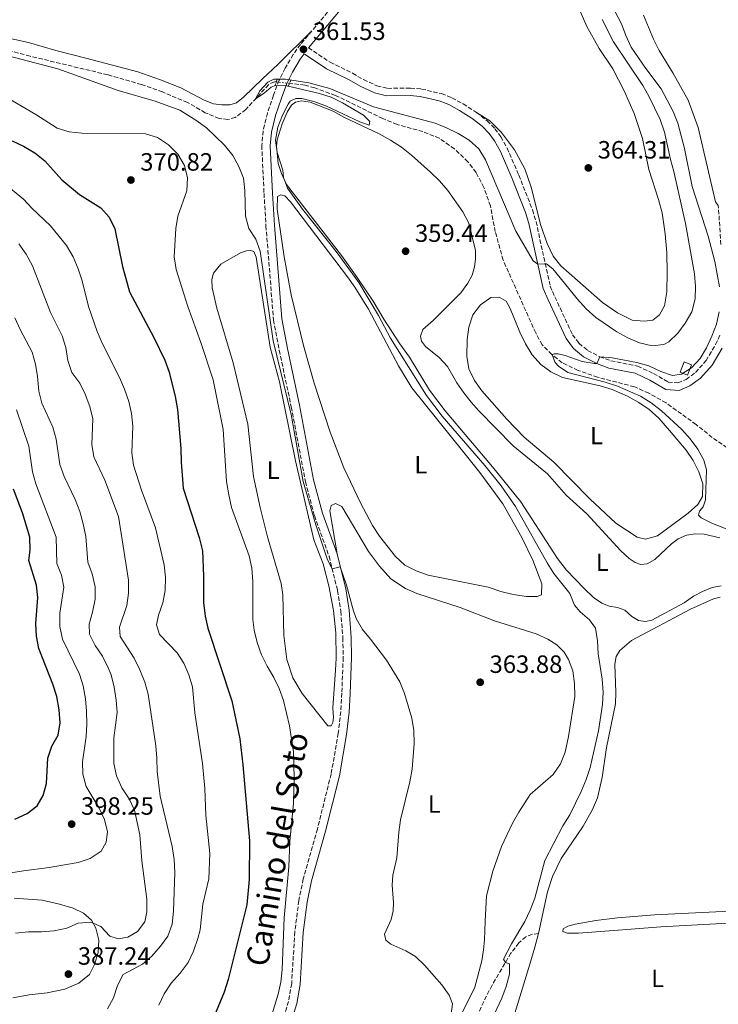
# Model space of a CAD drawing. Units: metres. Extents: x 628513 to 631985, y 4697230 to 4699606.
# Drawn here: x 629604 to 629884, y 4698608 to 4699002 of the extents above; entities that cross this region are included whole.
import ezdxf
from ezdxf.enums import TextEntityAlignment as Align

# ---------------------------------------------------------------- set-up
doc = ezdxf.new("R2010")
doc.units = ezdxf.units.M
doc.header["$MEASUREMENT"] = 0
for name, pattern in [('DGN Style 2', [1.739922, 1.043953, -0.695969]), ('DGN Style 3', [2.435891, 1.739922, -0.695969]), ('DGN Style 5', [1.217945, 0.521977, -0.695969])]:
    doc.linetypes.add(name, pattern=pattern)
for name, color, linetype, lineweight in [('Acequia sin especificar', 4, 'Continuous', 0), ('Barranco lineal', 142, 'DGN Style 3', 13), ('Barranco lineal no visto', 142, 'DGN Style 5', 0), ('Camino', 7, 'DGN Style 3', 0), ('Cota de punto acotado terreno', 7, 'Continuous', 0), ('Curva de nivel directora', 30, 'Continuous', 30), ('Curva de nivel intermedia', 30, 'Continuous', 0), ('Edificio', 1, 'Continuous', 13), ('Etiqueta de uso rústico', 92, 'Continuous', 0), ('Línea de cambio de uso (parcela vista)', 92, 'Continuous', 0), ('Margen derecho', 7, 'Continuous', 0), ('Pontón-alcantarilla (pasos de agua)', 1, 'DGN Style 2', 0), ('Punto acotado terreno (símbolo)', 7, 'Continuous', 0), ('Senda', 7, 'DGN Style 3', 0)]:
    doc.layers.add(name, color=color, linetype=linetype, lineweight=lineweight)
doc.styles.add('Style-Arial', font='arial.ttf')

# ---------------------------------------------------------------- blocks, each defined once
blk = doc.blocks.new('5PATER')
at = {"layer": 'Acequia sin especificar', "linetype": 'Continuous', "lineweight": 0}
h = blk.add_hatch(color=51, dxfattribs=at)
edge = h.paths.add_edge_path()
edge.add_ellipse((0, 0), major_axis=(-0.11, -0.111), ratio=0.999422, start_angle=0, end_angle=360)

msp = doc.modelspace()

# ---------------------------------------------------------------- linework, layer by layer
at = {"layer": 'Barranco lineal', "color": 142, "linetype": 'DGN Style 3', "lineweight": 13}
for points in [[(629706.73, 4698977.03, 359.82), (629706.03, 4698977.11, 359.82), (629703.71, 4698976.01, 359.82), (629694.57, 4698966.03, 360.13), (629690.32, 4698962.86, 360.3), (629687.32, 4698961.95, 360.47), (629683.93, 4698962.47, 360.61), (629678.33, 4698964.72, 360.67), (629671.21, 4698968.88, 360.84), (629661.24, 4698973.03, 361.27), (629652.74, 4698976.01, 361.69), (629639.25, 4698979.9, 361.95), (629608.18, 4698987.37, 362.88), (629586.29, 4698993.21, 363.28)], [(629887.39, 4698830.57, 350.45), (629881.39, 4698834.72, 351.07), (629874.95, 4698839.86, 351.52), (629862.87, 4698848.55, 352.15), (629856, 4698852.42, 352.63), (629850.18, 4698854.98, 353.08), (629835.47, 4698858.78, 354.02), (629827.64, 4698861.52, 354.5), (629821.26, 4698864.61, 354.72), (629817.13, 4698867.9, 355.01), (629813.22, 4698871.77, 355.43), (629810.68, 4698876.54, 355.63), (629801.74, 4698896.48, 355.97), (629797.63, 4698905.68, 356.79), (629794.48, 4698917.1, 357.5), (629792.5, 4698927.38, 357.87), (629789.95, 4698934.79, 358.29), (629786.77, 4698940.74, 358.52), (629783.54, 4698945.08, 358.69), (629778.13, 4698950.27, 358.89), (629772.07, 4698954.49, 359.06), (629765.49, 4698957.16, 359.14), (629755.2, 4698960.02, 359.31), (629749.43, 4698962.38, 359.34), (629730.44, 4698971.66, 359.74), (629722.17, 4698974.63, 359.88), (629718.2, 4698975.79, 359.88), (629712.03, 4698976.46, 359.85)]]:
    msp.add_polyline3d(points, dxfattribs=at)
at = {"layer": 'Barranco lineal no visto', "color": 142, "linetype": 'DGN Style 5', "lineweight": 0, "extrusion": (-0.005596, 0.000601787, 0.999984), "elevation": -335.97, "flags": 128}
msp.add_lwpolyline([(629698.89, 4698978.08), (629704.19, 4698977.51)], dxfattribs=at)
at = {"layer": 'Camino', "color": 7, "linetype": 'DGN Style 3', "lineweight": 0}
for points in [[(629740.9, 4699024.62, 364.95), (629738.65, 4699020.16, 364.65), (629735.5, 4699015.05, 364.23), (629730.46, 4699008.68, 363.57), (629721.04, 4698997.55, 362.08)], [(629721.04, 4698997.55, 362.08), (629716.44, 4698992.11, 361.35), (629713.56, 4698988.06, 360.86), (629710.27, 4698982.59, 360.41), (629707.89, 4698977.78, 360.16), (629705.6, 4698971.7, 360.36), (629703.23, 4698964.6, 360.47), (629701.45, 4698957.53, 360.59), (629700.94, 4698951.6, 360.73), (629701.84, 4698932.35, 361.78), (629702.62, 4698919.45, 362.46), (629705.64, 4698881.75, 364.08), (629707.94, 4698869.59, 364.35), (629712.77, 4698846.93, 364.27), (629718.42, 4698817, 364.63), (629722.03, 4698803.39, 364.75), (629727.9, 4698787.09, 364.92), (629731.28, 4698773.35, 365.13), (629732.58, 4698765.08, 365.22), (629733.43, 4698754.44, 365.3), (629733.56, 4698746.56, 365.37), (629733, 4698732.28, 365.78), (629732.55, 4698724.94, 366.05), (629731.6, 4698716.27, 366.17), (629728.72, 4698699.92, 366.62), (629723.22, 4698677.88, 367.08), (629717.54, 4698657.93, 367.72), (629715.77, 4698649.21, 367.76), (629714.16, 4698636.74, 367.95), (629712.92, 4698616.07, 368.63), (629711.67, 4698608.85, 368.94), (629710.22, 4698604.07, 369.14)], [(629719.68, 4698990.73, 361.36), (629728.32, 4698984.91, 361.55), (629737.35, 4698980.53, 361.27), (629741.7, 4698977.97, 361.1), (629747.04, 4698975.53, 361.04), (629751.31, 4698974.49, 361.13), (629760.48, 4698974.58, 362.09), (629764.9, 4698974.22, 362.51), (629772.88, 4698972.37, 363.9), (629777.11, 4698970.72, 364.52), (629781.62, 4698968.24, 364.57), (629786.9, 4698964.88, 364.35)], [(629786.9, 4698964.88, 364.35), (629791.23, 4698961.54, 364.27), (629794.35, 4698958.31, 364.16), (629796.7, 4698955.09, 363.93), (629799.23, 4698950.58, 363.8), (629803.89, 4698939.74, 363.32), (629809.41, 4698925.81, 362.37), (629810.82, 4698921.1, 361.75), (629816.48, 4698895.32, 358.95), (629818.35, 4698890.98, 358.35), (629825.39, 4698875.85, 356.42), (629828.01, 4698872.39, 356), (629831.46, 4698869.53, 355.52), (629836.32, 4698867.04, 355.01), (629840.8, 4698865.4, 354.62), (629851.51, 4698863.25, 354.15), (629857.84, 4698860.32, 353.88), (629863.71, 4698856.87, 353.85), (629867.64, 4698856.59, 353.9), (629870.93, 4698857.95, 353.99), (629874.7, 4698860.7, 354.06), (629878.91, 4698865.47, 354.08), (629882.71, 4698871.89, 354.05), (629884.52, 4698875.78, 354.02)], [(629884.87, 4698911.98, 352.8), (629883.82, 4698927.61, 350.82)]]:
    msp.add_polyline3d(points, dxfattribs=at)
at = {"layer": 'Curva de nivel directora', "color": 30, "linetype": 'Continuous', "lineweight": 30, "flags": 128}
for points, elevation in [([(629600.95, 4698953.41), (629605.52, 4698951.3), (629610.07, 4698948.63), (629614.08, 4698945.4), (629620.87, 4698937.84), (629627.88, 4698932), (629636.49, 4698926.65), (629639.85, 4698922.93), (629642.11, 4698918.17), (629645.17, 4698903.09), (629648.01, 4698893.07), (629657.68, 4698874.77), (629662.13, 4698865.63), (629663.78, 4698860.77), (629666.24, 4698851.07), (629667.12, 4698845.83), (629668.56, 4698830.27), (629668.64, 4698824.86), (629669.43, 4698814.33), (629675.92, 4698794.6), (629677.17, 4698789.29), (629677.65, 4698779.2), (629677.59, 4698768.54), (629678.22, 4698763.16), (629679.29, 4698758.27), (629689.01, 4698729.2), (629692.19, 4698714.04), (629693.38, 4698703.58), (629696.02, 4698673.17), (629695.92, 4698657.66), (629694.94, 4698647.56), (629687.43, 4698617.7), (629685.88, 4698612.51), (629676.54, 4698589.94)], 375), ([(629617.24, 4698735.93), (629611.7, 4698750.2), (629610.76, 4698755.15), (629610.43, 4698760.24), (629611.19, 4698770.57), (629610.69, 4698775.54), (629607.63, 4698785.4), (629608.17, 4698789.58), (629608, 4698794.74), (629605.15, 4698804.56), (629601.45, 4698813.96)], 400), ([(629601.96, 4698681.86), (629606.99, 4698684.11), (629610.99, 4698687.23), (629613.39, 4698691.27), (629614.68, 4698696.1), (629615.3, 4698706.2), (629616.88, 4698711.09), (629619.32, 4698715.5), (629620.17, 4698720.43), (629619.75, 4698725.59), (629618.81, 4698730.98), (629617.24, 4698735.93)], 400)]:
    msp.add_lwpolyline(points, dxfattribs=dict(at, elevation=elevation))
at = {"layer": 'Curva de nivel intermedia', "color": 30, "linetype": 'Continuous', "lineweight": 0, "flags": 128}
for points, elevation in [([(629884.24, 4698895.05), (629882.42, 4698905.1), (629879.78, 4698915.34), (629873.41, 4698935.2), (629870.33, 4698950.39), (629867.59, 4698960.58), (629865.67, 4698965.28), (629860.88, 4698974.36), (629854.83, 4698982.44), (629848.96, 4698990.95), (629846.75, 4698995.6), (629844.99, 4699000.31), (629842.56, 4699005.19)], 355), ([(629837.25, 4699002.08), (629841.88, 4698993.06), (629853.52, 4698975.68), (629856, 4698971.34), (629860.52, 4698961.99), (629862.3, 4698956.98), (629864.62, 4698945.96), (629865.97, 4698941.15), (629870.71, 4698920.36), (629874.33, 4698900.26), (629874.63, 4698895.2), (629874.49, 4698890.21), (629873.16, 4698885.06), (629870.6, 4698880.48), (629867.57, 4698876.46), (629863.99, 4698872.95), (629861.98, 4698871.93), (629857.26, 4698871.35), (629852.19, 4698872.61), (629847.57, 4698874.61), (629843.16, 4698876.98), (629834.77, 4698882.73), (629830.87, 4698886.24), (629827.4, 4698890.04), (629817.51, 4698902.27), (629814.96, 4698904.18), (629811.47, 4698904.14), (629809.71, 4698905.39), (629802.77, 4698917.32), (629790.55, 4698945.83), (629787.89, 4698950.25), (629784.08, 4698953.71), (629779.63, 4698956.43), (629774.99, 4698958.74), (629770.34, 4698960.58), (629745.75, 4698967.09), (629728.26, 4698974.41), (629719.73, 4698976.72), (629710.42, 4698978.11), (629705.8, 4698978.15), (629703.39, 4698977.02), (629700.18, 4698973.54), (629698.48, 4698970.3), (629701.91, 4698972.56), (629704.67, 4698975), (629706.1, 4698975.56), (629707.46, 4698975.69), (629710.94, 4698975.46)], 360), ([(629583.93, 4698991.49), (629619.23, 4698982.34), (629643.48, 4698973.69), (629658.2, 4698969.37), (629668.06, 4698965.75), (629674.58, 4698961.77), (629678.82, 4698958.73), (629686.05, 4698951.76), (629689.29, 4698947.57), (629691.79, 4698943.24), (629693.56, 4698938.55), (629694.16, 4698933.57), (629694.47, 4698923.24), (629695.82, 4698918.43), (629698.59, 4698914.16), (629700.36, 4698909.26), (629705.52, 4698873.32), (629712.65, 4698843.83), (629717.53, 4698817.03), (629722.6, 4698799.65), (629727.29, 4698785.64), (629729.15, 4698782.02), (629732.41, 4698782.88), (629734.82, 4698775.56), (629737.49, 4698765.6), (629738.77, 4698762.13), (629741.25, 4698757.75), (629744.51, 4698753.96), (629750.86, 4698745.52), (629756.2, 4698736.87), (629758.14, 4698732.12), (629761.09, 4698722.23), (629761.81, 4698717.29), (629761.99, 4698712.15), (629761.14, 4698701.86), (629760.21, 4698696.76), (629756.49, 4698681.6), (629755.78, 4698676.65), (629755.04, 4698666.33), (629753.43, 4698659.35), (629753.13, 4698655.39), (629753.67, 4698648.49), (629753.53, 4698645.18), (629752.81, 4698641.72), (629750.1, 4698635.81), (629750.6, 4698633.39), (629752.62, 4698631.78), (629758.7, 4698629.09), (629762.51, 4698626.84), (629766.11, 4698623.37), (629773.12, 4698615.48), (629776.01, 4698611.4), (629777.34, 4698607.95), (629776.68, 4698602.99)], 365), ([(629710.94, 4698975.46), (629724.03, 4698972.44), (629728.8, 4698970.89), (629733.25, 4698968.75), (629741.63, 4698963.78), (629744.25, 4698961.16), (629743.9, 4698959.76), (629740.28, 4698961.05), (629726.55, 4698967.53), (629721.84, 4698969.2), (629717.05, 4698970.43), (629714.53, 4698970.39), (629712.29, 4698969.32), (629711.45, 4698968.21), (629709.28, 4698963.76), (629707.42, 4698958.91), (629706.39, 4698953.73), (629707.11, 4698948.78), (629709.38, 4698941.77), (629709.58, 4698938.77), (629711.25, 4698934.57), (629717.29, 4698926.05), (629730.78, 4698909.22), (629739.85, 4698896.73), (629747.74, 4698883.54), (629752.45, 4698874.51), (629766.97, 4698851.53), (629773.18, 4698843.27), (629790.32, 4698823.45), (629796.84, 4698815.29), (629802.59, 4698807.11), (629815.29, 4698784.46), (629817.95, 4698780.23), (629824.4, 4698772.14), (629826.24, 4698767.48), (629828.44, 4698764.85), (629832.26, 4698761.62), (629834.57, 4698758.27), (629835.48, 4698753.21), (629835.66, 4698748.07), (629837.25, 4698737.84), (629837.68, 4698732.73), (629837.37, 4698727.74), (629835.88, 4698717.26), (629832.49, 4698702.55), (629830.85, 4698697.72), (629828.91, 4698692.87), (629824.35, 4698683.59), (629821.54, 4698679.16), (629814.39, 4698665.28), (629810.38, 4698650.17), (629808.43, 4698645.37), (629806.3, 4698640.85), (629800.95, 4698631.86), (629797.78, 4698625.79), (629798.57, 4698624.49), (629800.23, 4698623.86), (629800.24, 4698619.75), (629798.85, 4698614.77), (629797.08, 4698610.1), (629792.72, 4698600.81)], 360), ([(629597.28, 4698971.8), (629610.41, 4698964.03), (629618.95, 4698958.49), (629623.74, 4698957.04), (629628.85, 4698956.56), (629654.42, 4698956.22), (629659.2, 4698954.74), (629663.6, 4698951.87), (629667.32, 4698948.17), (629670.03, 4698943.65), (629671.17, 4698938.66), (629670.88, 4698933.43)], 370), ([(629597.29, 4698936.81), (629605.43, 4698930.16), (629608.85, 4698926.52), (629616.34, 4698919.49), (629622.78, 4698911.55), (629625.43, 4698907.03), (629627.42, 4698902.24), (629628.99, 4698897.47), (629631.54, 4698887.15), (629635.02, 4698877.18), (629636.95, 4698872.44), (629643.96, 4698858.69), (629646.01, 4698854), (629647.69, 4698849.13), (629648.82, 4698844.26), (629649.27, 4698839.21), (629648.93, 4698828.52), (629649.58, 4698823.56), (629652.8, 4698813.61), (629658.33, 4698798.54), (629661.82, 4698783.66), (629662.44, 4698778.7), (629662.27, 4698773.38), (629661.31, 4698768.48), (629659.53, 4698763.51), (629658.83, 4698759.71), (629659.97, 4698755.76), (629666.99, 4698748.47), (629669.71, 4698744.28), (629671.71, 4698739.69), (629673.14, 4698734.89), (629674.16, 4698724.44), (629677.21, 4698704.12), (629678.18, 4698694.16), (629678.56, 4698683.49), (629680.19, 4698668.08), (629679.76, 4698657.91), (629677.33, 4698647.78), (629676.29, 4698637.52), (629675.29, 4698634.09), (629673.59, 4698629), (629671.4, 4698624.51), (629668.25, 4698620.23), (629664.67, 4698616.13), (629661.85, 4698611.87), (629659.66, 4698607.38)], 380), ([(629670.88, 4698933.43), (629667.26, 4698923.34), (629666.54, 4698918.39), (629665.88, 4698907.02), (629666.68, 4698901.93), (629671.29, 4698887.1), (629676.56, 4698872.73), (629681.45, 4698857.78), (629685.5, 4698837.9), (629686.8, 4698817.01), (629687.73, 4698811.76), (629688.83, 4698806.6), (629695.9, 4698787.27), (629696.96, 4698782.37), (629697.38, 4698776.96), (629697.33, 4698761.76), (629697.92, 4698757.56), (629699.15, 4698752.52), (629700.78, 4698747.69), (629703.04, 4698743.07), (629705.75, 4698738.63), (629707.88, 4698734.11), (629709.62, 4698729.3), (629712.06, 4698719.23), (629713.62, 4698708.82), (629713.87, 4698698.42), (629713.65, 4698688.27), (629712.2, 4698672.9), (629711.83, 4698662.81), (629709.88, 4698642.29), (629709.13, 4698621.6), (629708.58, 4698616.63), (629707.46, 4698611.73), (629702.94, 4698596.9)], 370), ([(629639.1, 4698605.92), (629641.56, 4698610.27), (629643.09, 4698615.19), (629645.42, 4698619.62), (629653.12, 4698623.75), (629656.93, 4698627), (629660.43, 4698630.92), (629663.35, 4698635.01), (629665, 4698639.73), (629665.6, 4698644.94), (629666.05, 4698660.46), (629665.86, 4698665.68), (629665.06, 4698670.85), (629660.26, 4698690.99), (629659.04, 4698700.91), (629658.95, 4698706.26), (629658.47, 4698711.24), (629655.42, 4698731.83), (629654.05, 4698736.64), (629652.15, 4698741.58), (629649.81, 4698746.29), (629644.27, 4698755), (629643.89, 4698758.72), (629646.91, 4698767.42), (629647.52, 4698772.38), (629647.59, 4698777.61), (629643.49, 4698803.07), (629638.08, 4698817.63), (629633.66, 4698826.96), (629632.88, 4698831.9), (629633.25, 4698842.19), (629632, 4698847.09), (629630.23, 4698852.01), (629628, 4698856.49), (629624.83, 4698860.74), (629623.29, 4698865.5), (629622.5, 4698870.7), (629620.92, 4698875.44), (629616.37, 4698884.72), (629609.08, 4698903.45), (629606.52, 4698908.13), (629603.67, 4698912.23)], 385), ([(629602.24, 4698636.14), (629607.45, 4698636.73), (629612.66, 4698636.68), (629617.77, 4698637.16), (629622.81, 4698638.21), (629627.4, 4698640.21), (629632.41, 4698640.64), (629636.45, 4698638.82), (629640.06, 4698635.04), (629643.4, 4698633.96), (629647.24, 4698634.56), (629651.11, 4698636.92), (629654.04, 4698640.7), (629654.95, 4698644.75), (629654.86, 4698649.75), (629652.92, 4698665.15), (629652.08, 4698675.6), (629650.01, 4698685.45), (629647.77, 4698689.99), (629644.86, 4698694.38), (629642.75, 4698699.19), (629641.67, 4698704.08), (629641.69, 4698714.41), (629643.01, 4698724.51), (629642.67, 4698729.5), (629641.79, 4698734.75), (629640.56, 4698739.6), (629639.4, 4698742.46), (629637.14, 4698747.06), (629634.2, 4698751.36), (629631.92, 4698755.95), (629631.83, 4698759.89), (629633.18, 4698764.71), (629634.2, 4698769.89), (629634.15, 4698774.89), (629633.03, 4698780.03), (629631.23, 4698784.7), (629630.45, 4698795.04), (629629.42, 4698800.04), (629628.03, 4698805), (629626.16, 4698809.85), (629621.77, 4698819.12), (629620, 4698823.8), (629618.58, 4698833.97), (629617.26, 4698838.79), (629612.86, 4698848.43), (629611.67, 4698853.29), (629611.16, 4698859.07), (629610.35, 4698864.01), (629609.01, 4698868.9), (629604.11, 4698877.88), (629602, 4698882.58)], 390), ([(629891.04, 4698796.45), (629881.45, 4698800.23), (629876.98, 4698802.44), (629875.88, 4698803.58), (629876.32, 4698805.18), (629877.79, 4698806.96), (629878.71, 4698809.65), (629879.04, 4698821.68), (629878.07, 4698825.59), (629875.68, 4698829.98), (629872.58, 4698834.12), (629869.22, 4698837.83), (629861.01, 4698845.29), (629856.91, 4698848.55), (629852.65, 4698851.17), (629843.4, 4698855.24), (629838.5, 4698856.81), (629823.56, 4698860.76), (629819.8, 4698863.3), (629818.48, 4698864.67), (629817.25, 4698867.8), (629818.08, 4698868.23), (629819.67, 4698868.13), (629822.43, 4698867.46), (629829.27, 4698865.07), (629834.25, 4698864.24), (629835.22, 4698864.25), (629836.42, 4698867), (629841.25, 4698866.56), (629851.2, 4698864.73), (629856.02, 4698863.41), (629860.73, 4698861.1), (629865.46, 4698859.47), (629869.09, 4698860.1), (629873.04, 4698862.57), (629876.57, 4698866.25), (629879.14, 4698870.53), (629881.29, 4698875.27), (629883.12, 4698880.06), (629884.19, 4698884.96)], 355), ([(629620.1, 4698764.39), (629621.6, 4698774.72), (629620.66, 4698779.56), (629618.86, 4698784.23), (629618.52, 4698794.75), (629610.38, 4698816.11), (629609.07, 4698820.93), (629607.62, 4698831.22), (629602.74, 4698845.78)], 395), ([(629600.46, 4698660.31), (629605.47, 4698661.2), (629615.73, 4698662.48), (629627.46, 4698664.44), (629632.15, 4698666.14), (629636.54, 4698669.09), (629638.61, 4698672.61), (629639.1, 4698676.82), (629637.93, 4698681.72), (629635.77, 4698686.23), (629630.6, 4698694.98), (629629.28, 4698699.83), (629629.1, 4698704.86), (629630.59, 4698714.92), (629630.81, 4698719.92), (629630.78, 4698725.09), (629630.34, 4698730.07), (629629.39, 4698735.19), (629627.87, 4698739.95), (629621.13, 4698753.87), (629620.11, 4698759.02), (629620.1, 4698764.39)], 395)]:
    msp.add_lwpolyline(points, dxfattribs=dict(at, elevation=elevation))
at = {"layer": 'Edificio', "color": 1, "linetype": 'Continuous', "lineweight": 13}
msp.add_polyline3d([(629873.11, 4698863.8, 355.29), (629871.52, 4698859.66, 354.4), (629868.57, 4698860.78, 355.28), (629870.16, 4698864.93, 356.3)], close=True, dxfattribs=at)
at = {"layer": 'Edificio', "color": 51, "linetype": 'Continuous', "lineweight": 13}
msp.add_polyline3d([(629871.52, 4698859.66, 354.4), (629868.57, 4698860.78, 355.28), (629870.16, 4698864.93, 356.3), (629873.11, 4698863.8, 355.29), (629871.52, 4698859.66, 354.4)], dxfattribs=at)
at = {"layer": 'Línea de cambio de uso (parcela vista)', "color": 92, "linetype": 'Continuous', "lineweight": 0}
for points in [[(629827.58, 4699007.54, 364.86), (629831.2, 4698999.22, 364.83), (629836.03, 4698990.39, 364.89), (629841.62, 4698982.25, 365.06), (629846.16, 4698973.43, 365.09), (629850.17, 4698964.45, 365), (629853.41, 4698954.39, 364.86), (629856.04, 4698941.97, 364.69), (629859.91, 4698929.99, 364.24), (629861.29, 4698924.6, 364.15), (629862.48, 4698916.27, 363.98), (629863.15, 4698908.57, 363.84), (629863.36, 4698900.69, 363.79), (629863.15, 4698893.02, 363.73), (629862.26, 4698887.43, 363.64), (629860.26, 4698883.8, 363.59), (629857.63, 4698881.72, 363.53), (629854.07, 4698881.22, 363.33), (629849.3, 4698881.69, 363.22), (629843.46, 4698884.63, 362.94), (629837.42, 4698888.73, 362.71), (629820.71, 4698903.44, 361.18), (629817.73, 4698907.34, 361.1), (629815.2, 4698912.37, 361.1), (629812.77, 4698919.55, 361.55), (629808.85, 4698934.87, 362.77), (629806.36, 4698942.27, 363.19), (629802.21, 4698949.92, 363.56), (629797.01, 4698956.84, 363.98), (629792.24, 4698961.53, 364.35), (629786.9, 4698964.88, 364.35)], [(629721.04, 4698997.55, 362.08), (629707.45, 4698984.23, 361.57), (629701.22, 4698978.31, 361.06), (629693.63, 4698970.9, 361.17), (629690.82, 4698968.74, 361.34), (629688.11, 4698967.91, 361.37), (629684.93, 4698967.82, 361.4), (629681.6, 4698968.25, 361.43), (629677.84, 4698969.69, 361.43), (629668.52, 4698974.73, 361.62), (629660.44, 4698977.84, 361.88), (629651.24, 4698981.06, 362.62), (629630.4, 4698986.59, 362.93), (629618.44, 4698989.58, 363.47), (629607.51, 4698992.85, 363.83), (629586.61, 4698997.42, 364.15), (629577.36, 4698998.86, 364.54), (629567.55, 4698999.47, 365.05), (629558.23, 4698999.72, 365.25), (629518.98, 4699003.29, 365.7)], [(629883.82, 4698927.61, 350.82), (629882.7, 4698929, 350.7), (629875.75, 4698958.77, 350.36), (629871.72, 4698969.7, 350.36), (629865.56, 4698980.69, 350.45), (629860.08, 4698989.63, 350.42), (629857.82, 4698994.16, 350.42), (629853.81, 4699003.73, 350.5)], [(629884.92, 4698775.22, 357.1), (629881.34, 4698774.61, 357.04), (629877.42, 4698773.07, 357.01), (629873.91, 4698771.13, 356.98), (629870.18, 4698768.51, 357.01), (629857.24, 4698761.52, 357.21), (629854.68, 4698761.03, 357.24), (629851.82, 4698761.36, 357.3), (629849.15, 4698762.93, 357.35), (629846.41, 4698765.5, 357.52), (629843.38, 4698766.55, 357.61), (629840.14, 4698767.09, 357.61), (629837.17, 4698768.28, 357.64), (629833.86, 4698770.66, 357.72), (629830.08, 4698774.16, 357.72), (629823, 4698781.55, 357.69), (629819.44, 4698786.27, 357.66), (629804.68, 4698808.88, 357.69), (629793.31, 4698822.99, 357.69), (629774.45, 4698845.32, 357.81), (629768.11, 4698853.59, 357.83), (629760.17, 4698866.9, 357.98), (629756.26, 4698872.16, 358.57), (629749.87, 4698882.05, 359.51), (629745.51, 4698889.28, 359.62), (629739.11, 4698898.75, 359.65), (629732.89, 4698907.59, 359.67), (629710.89, 4698936.01, 359.87), (629708.83, 4698940.34, 360.07), (629707.55, 4698944.34, 360.07), (629706.86, 4698951.3, 359.96), (629707.13, 4698953.84, 359.9), (629709.15, 4698960.22, 359.93), (629711.12, 4698964.98, 359.96), (629712.86, 4698967.71, 359.96), (629714.49, 4698969, 359.96), (629716.88, 4698969.47, 359.96), (629720.32, 4698968.9, 359.93), (629729.49, 4698965.39, 359.84), (629734.09, 4698962.83, 359.76), (629747.93, 4698956.22, 359.59), (629752.51, 4698953.8, 359.51), (629756.86, 4698950.99, 359.45), (629760.93, 4698947.79, 359.45), (629768.48, 4698940.98, 359.42), (629772.18, 4698937.42, 359.45), (629775.53, 4698933.54, 359.45), (629781.53, 4698924.99, 359.48), (629783.87, 4698920.53, 359.42), (629786.55, 4698909.52, 359.51), (629786.57, 4698906.09, 359.51), (629786.2, 4698902.99, 359.51), (629785.23, 4698899.73, 359.51), (629783.44, 4698896.43, 359.59), (629780.73, 4698892.65, 359.59), (629769.67, 4698881.68, 359.56), (629765.48, 4698877.86, 359.34), (629764.51, 4698875.28, 358.97), (629764.9, 4698873.2, 358.66), (629766.52, 4698871.11, 358.46), (629771.95, 4698866.72, 358.17), (629775.36, 4698863.05, 358), (629779.12, 4698856.55, 357.83), (629781.93, 4698852.51, 357.78), (629784.78, 4698848.77, 357.78), (629787.91, 4698845.4, 357.78), (629801.64, 4698831.34, 357.78), (629815.35, 4698820.09, 357.75), (629822.91, 4698811.64, 357.69), (629831.12, 4698804.14, 357.58), (629844.74, 4698789.34, 357.49), (629848.09, 4698786.22, 357.41), (629850.45, 4698784.66, 357.32), (629852.81, 4698783.83, 357.32), (629855.28, 4698784.07, 357.32), (629858.44, 4698785.8, 357.32), (629865.13, 4698792.05, 357.35), (629867.76, 4698794.07, 357.35), (629871.09, 4698795.59, 357.35), (629874.7, 4698796.12, 357.35), (629878.21, 4698795.91, 357.35), (629884.43, 4698794.52, 357.35)], [(629811.24, 4698770.96, 360.98), (629806.99, 4698771.02, 361.29), (629801.63, 4698771.79, 361.52), (629796.65, 4698773.06, 361.52), (629791.68, 4698774.73, 361.69), (629767.56, 4698779.61, 361.74), (629762.79, 4698781.24, 361.74), (629758.29, 4698783.52, 361.74), (629754.51, 4698787.07, 361.74), (629748.04, 4698795.16, 361.71), (629745.35, 4698799.45, 361.66), (629740.44, 4698808.45, 361.54), (629733.83, 4698822.49, 361.52), (629728.3, 4698836.8, 361.52), (629721.87, 4698856.44, 361.54), (629717.69, 4698871.54, 361.57), (629712.74, 4698891.76, 361.57), (629709.96, 4698907.02, 361.83), (629707.08, 4698926.17, 361.91), (629707.28, 4698931.18, 361.86), (629708.6, 4698931.91, 361.83), (629710.2, 4698931.38, 361.83), (629712.4, 4698929.08, 361.83), (629735.24, 4698899.05, 361.74), (629738.21, 4698894.92, 361.74), (629743.67, 4698886.02, 361.83), (629755.71, 4698863.34, 361.83), (629761.11, 4698854.6, 361.83), (629781.82, 4698828.63, 361.57), (629788.34, 4698820.6, 361.49), (629797.46, 4698808.06, 361.46), (629805.11, 4698794.67, 361.46), (629809.54, 4698785.49, 361.46), (629813.13, 4698776.1, 361.23), (629813.04, 4698771.71, 361.03), (629811.24, 4698770.96, 360.98)], [(629727.44, 4698719.19, 367.22), (629717.14, 4698732.17, 367.73), (629713.32, 4698738.47, 368.01), (629710.97, 4698745.73, 368.13), (629709.82, 4698755.43, 368.16), (629709.38, 4698771.64, 367.62), (629708.74, 4698776.25, 367.5), (629703.27, 4698794.84, 367.08), (629700.25, 4698806.68, 367.14), (629697.59, 4698819.11, 367.25), (629695.38, 4698840.05, 367.05), (629689.43, 4698864.6, 367.14), (629682.88, 4698886.45, 367.28), (629681.04, 4698894.61, 367.34), (629680.88, 4698897.98, 367.28), (629681.62, 4698900.54, 367.08), (629684.58, 4698904.06, 366.66), (629692.41, 4698908.63, 365.61), (629694.76, 4698909.36, 365.32), (629696.49, 4698909.62, 365.21), (629697.75, 4698909.11, 365.21), (629698.68, 4698906.84, 365.41), (629704.27, 4698870.88, 365.95), (629708, 4698857.01, 365.89), (629714.44, 4698825.28, 365.61), (629721.85, 4698793.63, 366.06), (629725.47, 4698784.07, 366.15), (629727.78, 4698775.22, 366.23), (629729.61, 4698765.37, 366.32), (629730.67, 4698756.39, 366.46), (629730.76, 4698746.36, 366.57), (629730.46, 4698741.49, 366.94), (629729.34, 4698726.48, 366.94), (629729.63, 4698722.53, 366.94), (629729.43, 4698720.56, 366.94), (629728.72, 4698719.22, 367.05), (629727.44, 4698719.19, 367.22)], [(629854.61, 4698793.92, 355.43), (629851.26, 4698794.72, 355.43), (629842.75, 4698800.31, 355.51), (629832.39, 4698810.14, 355.48), (629817.97, 4698824.78, 355.51), (629806.07, 4698834.82, 355.74), (629799.07, 4698841.98, 355.82), (629789.09, 4698853.33, 355.82), (629786.09, 4698857.52, 355.91), (629783.95, 4698862.23, 356.05), (629783.07, 4698867.18, 356.14), (629783.19, 4698873.86, 356.19), (629783.93, 4698878.91, 356.3), (629785.48, 4698883.83, 356.33), (629788.53, 4698887.77, 356.47), (629792.75, 4698890.74, 356.53), (629796.1, 4698890.93, 356.53), (629798.8, 4698889.33, 356.53), (629800.5, 4698886.34, 356.47), (629804.35, 4698876.88, 356.33), (629806.63, 4698872.17, 356.28), (629809.23, 4698867.82, 356.22), (629812.67, 4698863.88, 356.05), (629816.75, 4698860.91, 355.97), (629821.37, 4698858.71, 355.91), (629836.46, 4698855.32, 355.68), (629841.32, 4698853.83, 355.6), (629847.42, 4698851.26, 355.63), (629851.94, 4698848.75, 355.57), (629856.06, 4698845.87, 355.57), (629859.99, 4698842.42, 355.48), (629864.33, 4698837.51, 355.43), (629870.91, 4698829.57, 355.43), (629873.72, 4698825.41, 355.43), (629876.06, 4698820.9, 355.4), (629877.63, 4698816.13, 355.31), (629877.49, 4698811.09, 355.31), (629875.67, 4698807.82, 355.31), (629871.81, 4698804.44, 355.31), (629859.44, 4698795.32, 355.4), (629854.61, 4698793.92, 355.43)], [(629731.13, 4698788.06, 364.92), (629728.17, 4698805.37, 364.21), (629728.77, 4698807.42, 364.13), (629730.49, 4698808.31, 363.99), (629733.03, 4698807.05, 363.96), (629743.76, 4698789.02, 363.73), (629748.08, 4698783.21, 363.59), (629752.64, 4698778.07, 363.53), (629758.51, 4698774.17, 363.45), (629763.02, 4698772.2, 363.39), (629780.4, 4698766.55, 363.28), (629794.17, 4698761.3, 363.28), (629810.88, 4698756.08, 363.67), (629815.55, 4698753.97, 363.67), (629819.17, 4698751.66, 363.67), (629822.04, 4698748.67, 363.67), (629823.86, 4698745.76, 363.67), (629825.49, 4698741.26, 363.59), (629826.26, 4698736.14, 363.48), (629826.31, 4698730.93, 363.48), (629823.81, 4698714.93, 363.39), (629822.42, 4698708.68, 363.36), (629820.62, 4698704.03, 363.22), (629817.64, 4698699.75, 363.16), (629808.5, 4698691.78, 363.11), (629803.92, 4698684.6, 362.91), (629801.39, 4698680.27, 362.85), (629797, 4698670.9, 362.71), (629793.56, 4698661.08, 362.46), (629790.93, 4698651.18, 362.43), (629790.4, 4698640.97, 362.48), (629790.2, 4698633.55, 362.85), (629789.75, 4698629.54, 362.94), (629789.03, 4698625.06, 363.14), (629786.34, 4698614.59, 363.79), (629780.89, 4698603.8, 364.3)], [(629811.83, 4698636.04, 358.43), (629815.38, 4698652.77, 358.46), (629817.41, 4698658.92, 358.23), (629820.92, 4698666.04, 358.06), (629829.66, 4698679.01, 357.98), (629833.47, 4698685.65, 358.01), (629835.47, 4698690.32, 358.01), (629837.28, 4698698.57, 358.03), (629838.97, 4698710.48, 358.06), (629842.62, 4698728.06, 358.2), (629842.83, 4698732.62, 358.23), (629842.34, 4698743.93, 358.37), (629842.94, 4698747.01, 358.35), (629844.33, 4698749.43, 358.35), (629849.06, 4698753.38, 358.32), (629872.63, 4698765.89, 358.4), (629881.93, 4698770.08, 358.37), (629884.61, 4698770.77, 358.37)], [(629601.71, 4698650.26, 393.02), (629613.02, 4698649.36, 392.12), (629619.95, 4698647.81, 391.66), (629625.43, 4698646.21, 391.07), (629629.56, 4698644.17, 390.5), (629632.8, 4698641.37, 390.13), (629634.47, 4698638.17, 389.65), (629635.67, 4698633.38, 389.06), (629635.45, 4698628.49, 388.38), (629633.96, 4698623.6, 387.95), (629631.9, 4698619.69, 387.5), (629627.64, 4698616.18, 387.39), (629621.99, 4698613.78, 387.05), (629614.98, 4698612.27, 386.42), (629607.74, 4698611.51, 386.14), (629601.24, 4698610.3, 386.23)], [(629899.21, 4698645.52, 357.81), (629858.27, 4698643.52, 357.92), (629843.42, 4698642.31, 357.98), (629834.72, 4698641.22, 357.92), (629826.47, 4698639.77, 357.75), (629823.56, 4698638.94, 357.69), (629821.69, 4698637.98, 357.61), (629821.57, 4698636.85, 357.52), (629823.37, 4698636.17, 357.41), (629827.82, 4698636.22, 357.3), (629845.44, 4698637.53, 356.76), (629860.86, 4698638.78, 356.7), (629914.65, 4698641.64, 356.22)], [(629807.35, 4698555.03, 356.65), (629799.33, 4698557.03, 356.9), (629794.55, 4698559.23, 357.04), (629791.86, 4698561.43, 357.18), (629789.39, 4698564.24, 357.24), (629788.14, 4698567.22, 357.38), (629787.51, 4698570.1, 357.38), (629787.48, 4698573.44, 357.41), (629788.06, 4698576.77, 357.44), (629791.71, 4698584.86, 357.44), (629796.4, 4698592.92, 357.47), (629798.88, 4698596.48, 357.44), (629801.39, 4698601.11, 357.47), (629808.32, 4698623.81, 357.69), (629810.27, 4698630.62, 357.86), (629811.83, 4698636.04, 358.43)]]:
    msp.add_polyline3d(points, dxfattribs=at)
at = {"layer": 'Margen derecho', "color": 7, "linetype": 'Continuous', "lineweight": 0}
for points in [[(629785.52, 4699106.62, 363.48), (629782.58, 4699099.26, 364.1), (629778.05, 4699089.95, 364.55), (629770.93, 4699076.63, 364.99), (629762.15, 4699061.34, 365.47), (629756.93, 4699051.59, 365.53), (629749.96, 4699037.19, 365.37), (629743.96, 4699023.2, 364.95), (629741.6, 4699018.52, 364.65), (629738.27, 4699013.11, 364.23), (629733.06, 4699006.54, 363.57), (629719.68, 4698990.73, 361.36)], [(629731.13, 4698788.06, 364.92), (629725.25, 4698804.4, 364.75), (629721.71, 4698817.74, 364.63), (629716.08, 4698847.59, 364.27), (629711.24, 4698870.25, 364.35), (629708.98, 4698882.19, 364.08), (629705.98, 4698919.69, 362.46), (629705.21, 4698932.53, 361.78), (629704.32, 4698951.53, 360.73), (629704.78, 4698956.98, 360.59), (629706.46, 4698963.65, 360.47), (629708.78, 4698970.57, 360.36), (629710.99, 4698976.44, 360.16), (629713.23, 4698980.98, 360.41), (629716.38, 4698986.21, 360.86), (629717.88, 4698988.32, 361.35), (629726.82, 4698982.3, 361.55), (629735.93, 4698977.88, 361.27), (629740.31, 4698975.31, 361.1), (629746.05, 4698972.69, 361.04), (629750.96, 4698971.49, 361.13), (629760.37, 4698971.58, 362.09), (629764.44, 4698971.25, 362.51), (629771.99, 4698969.5, 363.9), (629775.84, 4698967.99, 364.52), (629780.09, 4698965.66, 364.57), (629785.17, 4698962.42, 364.35), (629789.22, 4698959.3, 364.27), (629792.05, 4698956.37, 364.16), (629794.17, 4698953.46, 363.93), (629796.53, 4698949.25, 363.8), (629801.12, 4698938.59, 363.32), (629806.57, 4698924.83, 362.37), (629807.91, 4698920.34, 361.75), (629813.61, 4698894.39, 358.95), (629815.61, 4698889.76, 358.35), (629822.81, 4698874.3, 356.42), (629825.82, 4698870.3, 356), (629829.8, 4698867.01, 355.52), (629835.11, 4698864.29, 355.01), (629839.99, 4698862.5, 354.62), (629850.57, 4698860.38, 354.15), (629856.45, 4698857.66, 353.88), (629862.8, 4698853.92, 353.85), (629868.14, 4698853.55, 353.9), (629872.41, 4698855.32, 353.99), (629876.73, 4698858.47, 354.06), (629881.34, 4698863.7, 354.08), (629885.37, 4698870.49, 354.05)], [(629713.37, 4698602.85, 369.14), (629714.96, 4698608.07, 368.94), (629716.27, 4698615.68, 368.63), (629717.52, 4698636.43, 367.95), (629719.1, 4698648.66, 367.76), (629720.82, 4698657.13, 367.72), (629726.48, 4698677.01, 367.08), (629732.02, 4698699.22, 366.62), (629734.94, 4698715.8, 366.17), (629735.91, 4698724.66, 366.05), (629736.37, 4698732.11, 365.78), (629736.93, 4698746.52, 365.37), (629736.79, 4698754.6, 365.3), (629735.93, 4698765.48, 365.22), (629734.59, 4698774.02, 365.13), (629731.13, 4698788.06, 364.92)]]:
    msp.add_polyline3d(points, dxfattribs=at)
at = {"layer": 'Pontón-alcantarilla (pasos de agua)', "color": 1, "linetype": 'DGN Style 2', "lineweight": 0, "extrusion": (-0.002227, -0.006363, 0.999977), "elevation": -30942.96, "flags": 128}
msp.add_lwpolyline([(629705.41, 4698873.67), (629706.39, 4698876.47)], dxfattribs=at)
at = {"layer": 'Pontón-alcantarilla (pasos de agua)', "color": 1, "linetype": 'DGN Style 2', "lineweight": 0, "extrusion": (0.004982, 0.012569, 0.999909), "elevation": 62560.65, "flags": 128}
msp.add_lwpolyline([(629702.94, 4698562.59), (629701.85, 4698559.84)], dxfattribs=at)
at = {"layer": 'Senda', "color": 7, "linetype": 'DGN Style 3', "lineweight": 0}
msp.add_polyline3d([(629811.83, 4698636.04, 358.43), (629809.33, 4698635.76, 358.71), (629806.67, 4698634.76, 358.8), (629803.94, 4698632.28, 359), (629800.77, 4698628.21, 359.45), (629793.17, 4698615.35, 361.35), (629789.84, 4698608.81, 361.66), (629786.14, 4698600.7, 361.69), (629781.39, 4698591.93, 361.63), (629777.86, 4698584.13, 361.69), (629773.83, 4698577.38, 361.86), (629770.05, 4698569.95, 361.8), (629763.9, 4698552.15, 361.55), (629757.13, 4698530.41, 361.49), (629753.33, 4698519.89, 361.57), (629750.7, 4698513.81, 361.72), (629748.24, 4698509.8, 361.94), (629745.7, 4698506.98, 362.06), (629743.16, 4698505.4, 362.49)], dxfattribs=at)

# ---------------------------------------------------------------- block references
at = {"layer": 'Punto acotado terreno (símbolo)', "color": 7, "linetype": 'Continuous', "lineweight": 0, "xscale": 10, "yscale": 10, "zscale": 10}
for p in [(629717.65, 4698990.11, 361.53), (629831.76, 4698942.63, 364.31), (629648.52, 4698937.78, 370.82), (629758.57, 4698909.27, 359.44), (629788.44, 4698736.66, 363.88), (629624.79, 4698679.86, 398.25), (629623.5, 4698619.8, 387.23)]:
    msp.add_blockref('5PATER', p, dxfattribs=at)

# ---------------------------------------------------------------- texts
at = {"color": 7, "linetype": 'Continuous', "lineweight": 0, "style": 'Style-Arial'}
msp.add_text('Camino del Soto', height=9, rotation=80.049, dxfattribs=at).set_placement((629711.51, 4698669.01, 370.85), align=Align.CENTER)
at = {"layer": 'Cota de punto acotado terreno', "color": 7, "linetype": 'Continuous', "lineweight": 0, "style": 'Style-Arial'}
for s, p in [('361.53', (629721.4, 4698993.86, 361.53)), ('364.31', (629835.51, 4698946.38, 364.31)), ('370.82', (629652.27, 4698941.53, 370.82)), ('359.44', (629762.32, 4698913.02, 359.44)), ('363.88', (629792.19, 4698740.41, 363.88)), ('398.25', (629628.54, 4698683.61, 398.25)), ('387.24', (629627.25, 4698623.55, 387.23))]:
    msp.add_text(s, height=7, dxfattribs=at).set_placement(p)
at = {"layer": 'Etiqueta de uso rústico', "color": 92, "linetype": 'Continuous', "lineweight": 0, "style": 'Style-Arial'}
for p in [(629835.01, 4698835.42, 355.56), (629764.68, 4698823.77, 361.55), (629705.5, 4698821.59, 366.59), (629837.33, 4698784.71, 357.59), (629770.04, 4698687.9, 364.43), (629859.5, 4698618.11, 356.23)]:
    msp.add_text('L', height=7, dxfattribs=at).set_placement(p, align=Align.MIDDLE_CENTER)

doc.saveas('drawing.dxf')
